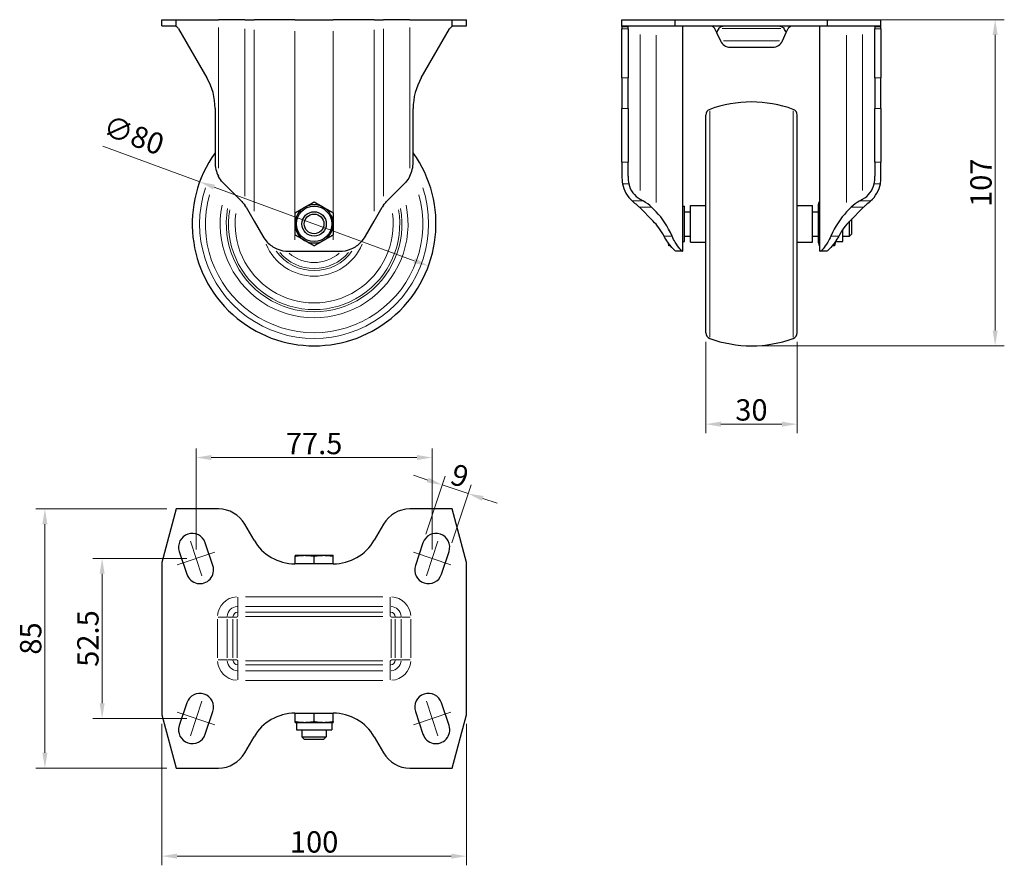
# Model space of a CAD drawing. Units: millimetres. Extents: x 196 to 519, y 362 to 639.
import ezdxf

# ---------------------------------------------------------------- set-up
doc = ezdxf.new("R2010")
doc.units = ezdxf.units.MM
doc.header["$LTSCALE"] = 2
doc.layers.get('0').update_dxf_attribs({"lineweight": 25})
for name, color, linetype, lineweight in [('ASSI', 150, 'Continuous', 5), ('QUOTE', 136, 'Continuous', 5), ('VISIBILE', 7, 'Continuous', 30), ('VISIBILE SOTTILE', 4, 'Continuous', 20)]:
    doc.layers.add(name, color=color, linetype=linetype, lineweight=lineweight)
doc.styles.add('QUOTE', font='calibrii.ttf', dxfattribs={"width": 0.8})
doc.dimstyles.new('ACADTOP', dxfattribs={"dimscale": 2, "dimtxt": 3.5, "dimasz": 2.5, "dimexe": 1.5, "dimexo": 1.5, "dimgap": 0.5, "dimtad": 1, "dimrnd": 1e-08, "dimdsep": 46, "dimtxsty": 'QUOTE', "dimcen": 0.09, "dimdle": 10, "dimclrd": 256, "dimclre": 256, "dimclrt": 7, "dimadec": 1, "dimazin": 2, "dimtfac": 0.571429, "dimtdec": 3, "dimtmove": 0, "dimatfit": 3, "dimldrblk": 'Filled-1', "dimfxl": 1, "dimtolj": 1, "dimlwd": -1, "dimlwe": -1, "dimarcsym": 0})

# ---------------------------------------------------------------- blocks, each defined once
blk = doc.blocks.new('*D26')
at = {"layer": 'Defpoints', "color": 0}
for p in [(460.84, 638.96), (435.84, 531.96), (515.84, 531.96)]:
    blk.add_point(p, dxfattribs=at)
at = {"layer": 'QUOTE'}
for p, q in [((463.84, 638.96), (518.84, 638.96)), ((515.84, 633.96), (515.84, 536.96)), ((438.84, 531.96), (518.84, 531.96))]:
    blk.add_line(p, q, dxfattribs=at)
for points in [[(515.01, 633.96), (516.67, 633.96), (515.84, 638.96)], [(515.01, 536.96), (516.67, 536.96), (515.84, 531.96)]]:
    blk.add_solid(points, dxfattribs=at)
at = {"layer": 'QUOTE', "color": 7, "insert": (507.67, 585.46), "char_height": 7, "attachment_point": 2, "rotation": 90, "style": 'QUOTE'}
blk.add_mtext('\\A1;107', dxfattribs=at)
blk = doc.blocks.new('Filled-1')
at = {"color": 0}
for p, q in [((0, 0), (-1, 0.25)), ((-1, 0.25), (-1, -0.25)), ((-1, 0), (0, 0)), ((-1, -0.25), (0, 0))]:
    blk.add_line(p, q, dxfattribs=at)
at = {"color": 0, "flags": 128}
blk.add_lwpolyline([(-1, -0.25), (0, 0), (-1, 0.25), (-1, -0.25)], dxfattribs=at)
at = {"color": 0}
blk.add_solid([(-1, -0.25), (0, 0), (-1, 0.25), (-1, -0.25)], dxfattribs=at)
blk = doc.blocks.new('*D27')
at = {"layer": 'Defpoints', "color": 0}
for p in [(420.84, 536.25), (450.84, 536.25), (450.84, 506.25)]:
    blk.add_point(p, dxfattribs=at)
at = {"layer": 'QUOTE'}
for p, q in [((420.84, 533.25), (420.84, 503.25)), ((450.84, 533.25), (450.84, 503.25)), ((425.84, 506.25), (445.84, 506.25))]:
    blk.add_line(p, q, dxfattribs=at)
for points in [[(425.84, 507.08), (425.84, 505.42), (420.84, 506.25)], [(445.84, 507.08), (445.84, 505.42), (450.84, 506.25)]]:
    blk.add_solid(points, dxfattribs=at)
at = {"layer": 'QUOTE', "color": 7, "insert": (435.84, 514.42), "char_height": 7, "attachment_point": 2, "style": 'QUOTE'}
blk.add_mtext('\\A1;30', dxfattribs=at)
blk = doc.blocks.new('*D28')
at = {"layer": 'Defpoints', "color": 0}
for p in [(254.77, 585.76), (329.86, 558.16)]:
    blk.add_point(p, dxfattribs=at)
at = {"layer": 'QUOTE'}
for p, q in [((254.77, 585.76), (222.95, 597.45)), ((325.16, 559.88), (259.46, 584.03))]:
    blk.add_line(p, q, dxfattribs=at)
for points in [[(259.75, 584.81), (259.17, 583.25), (254.77, 585.76)], [(325.45, 560.66), (324.87, 559.1), (329.86, 558.16)]]:
    blk.add_solid(points, dxfattribs=at)
at = {"layer": 'QUOTE', "color": 7, "insert": (234.32, 604.39), "char_height": 7, "attachment_point": 2, "rotation": 339.8186, "style": 'QUOTE'}
blk.add_mtext('\\A1;∅80', dxfattribs=at)
blk = doc.blocks.new('*D29')
at = {"layer": 'Defpoints', "color": 0}
for p in [(247, 478.42), (203.95, 393.42), (247, 393.42)]:
    blk.add_point(p, dxfattribs=at)
at = {"layer": 'QUOTE'}
for p, q in [((244, 478.42), (200.95, 478.42)), ((203.95, 473.42), (203.95, 398.42)), ((244, 393.42), (200.95, 393.42))]:
    blk.add_line(p, q, dxfattribs=at)
for points in [[(203.11, 473.42), (204.78, 473.42), (203.95, 478.42)], [(203.11, 398.42), (204.78, 398.42), (203.95, 393.42)]]:
    blk.add_solid(points, dxfattribs=at)
at = {"layer": 'QUOTE', "color": 7, "insert": (195.78, 435.92), "char_height": 7, "attachment_point": 2, "rotation": 90, "style": 'QUOTE'}
blk.add_mtext('\\A1;85', dxfattribs=at)
blk = doc.blocks.new('*D30')
at = {"layer": 'Defpoints', "color": 0}
for p in [(242.31, 410.92), (342.31, 410.92), (342.31, 364.51)]:
    blk.add_point(p, dxfattribs=at)
at = {"layer": 'QUOTE'}
for p, q in [((242.31, 407.92), (242.31, 361.51)), ((342.31, 407.92), (342.31, 361.51)), ((247.31, 364.51), (337.31, 364.51))]:
    blk.add_line(p, q, dxfattribs=at)
for points in [[(247.31, 365.34), (247.31, 363.68), (242.31, 364.51)], [(337.31, 365.34), (337.31, 363.68), (342.31, 364.51)]]:
    blk.add_solid(points, dxfattribs=at)
at = {"layer": 'QUOTE', "color": 7, "insert": (292.31, 372.68), "char_height": 7, "attachment_point": 2, "style": 'QUOTE'}
blk.add_mtext('\\A1;100', dxfattribs=at)
blk = doc.blocks.new('*D31')
at = {"layer": 'Defpoints', "color": 0}
for p in [(253.56, 462.17), (222.73, 409.67), (253.56, 409.67)]:
    blk.add_point(p, dxfattribs=at)
at = {"layer": 'QUOTE'}
for p, q in [((250.56, 462.17), (219.73, 462.17)), ((222.73, 457.17), (222.73, 414.67)), ((250.56, 409.67), (219.73, 409.67))]:
    blk.add_line(p, q, dxfattribs=at)
for points in [[(221.9, 457.17), (223.57, 457.17), (222.73, 462.17)], [(221.9, 414.67), (223.57, 414.67), (222.73, 409.67)]]:
    blk.add_solid(points, dxfattribs=at)
at = {"layer": 'QUOTE', "color": 7, "insert": (214.56, 435.92), "char_height": 7, "attachment_point": 2, "rotation": 90, "style": 'QUOTE'}
blk.add_mtext('\\A1;52.5', dxfattribs=at)
blk = doc.blocks.new('*D32')
at = {"layer": 'Defpoints', "color": 0}
for p in [(331.06, 495.3), (253.56, 462.17), (331.06, 462.17)]:
    blk.add_point(p, dxfattribs=at)
at = {"layer": 'QUOTE'}
for p, q in [((253.56, 465.17), (253.56, 498.3)), ((331.06, 465.17), (331.06, 498.3)), ((258.56, 495.3), (326.06, 495.3))]:
    blk.add_line(p, q, dxfattribs=at)
for points in [[(258.56, 496.13), (258.56, 494.47), (253.56, 495.3)], [(326.06, 496.13), (326.06, 494.47), (331.06, 495.3)]]:
    blk.add_solid(points, dxfattribs=at)
at = {"layer": 'QUOTE', "color": 7, "insert": (292.31, 503.4), "char_height": 7, "attachment_point": 2, "style": 'QUOTE'}
blk.add_mtext('\\A1;77.5', dxfattribs=at)
blk = doc.blocks.new('*D33')
at = {"layer": 'Defpoints', "color": 0}
for p in [(342.9, 483.47), (328.04, 467.34), (336.58, 464.49)]:
    blk.add_point(p, dxfattribs=at)
at = {"layer": 'QUOTE'}
for p, q in [((329.62, 487.89), (324.88, 489.47)), ((328.99, 470.18), (335.32, 489.16)), ((334.37, 486.31), (342.9, 483.47)), ((337.53, 467.34), (343.85, 486.31)), ((347.65, 481.88), (352.39, 480.3))]:
    blk.add_line(p, q, dxfattribs=at)
for points in [[(329.89, 488.68), (329.36, 487.1), (334.37, 486.31)], [(347.91, 482.68), (347.38, 481.09), (342.9, 483.47)]]:
    blk.add_solid(points, dxfattribs=at)
at = {"layer": 'QUOTE', "color": 7, "insert": (341.22, 492.64), "char_height": 7, "attachment_point": 2, "rotation": 341.5651, "style": 'QUOTE'}
blk.add_mtext('\\A1;9', dxfattribs=at)

msp = doc.modelspace()

# ---------------------------------------------------------------- linework, layer by layer
at = {"layer": 'ASSI', "linetype": 'Continuous'}
for p, q in [((251.679, 467.813), (255.444, 456.518)), ((332.944, 467.813), (329.179, 456.518)), ((247.395, 460.11), (259.728, 464.221)), ((324.895, 464.221), (337.228, 460.11)), ((255.444, 415.313), (251.679, 404.018)), ((329.179, 415.313), (332.944, 404.018)), ((247.395, 411.721), (259.728, 407.61)), ((324.895, 407.61), (337.228, 411.721))]:
    msp.add_line(p, q, dxfattribs=at)
at = {"layer": 'VISIBILE'}
for p, q in [((242.311, 636.956), (242.311, 638.956)), ((242.311, 638.956), (247, 638.956)), ((242.311, 636.956), (247, 636.956)), ((247, 638.956), (260.895, 638.956)), ((247, 636.956), (247, 638.956)), ((247, 636.74), (247, 636.956)), ((269.556, 638.956), (260.895, 638.956)), ((269.556, 638.956), (272.587, 638.956)), ((286.01, 638.956), (272.587, 638.956)), ((286.01, 638.956), (298.612, 638.956)), ((312.036, 638.956), (298.612, 638.956)), ((312.036, 638.956), (315.067, 638.956)), ((323.727, 638.956), (315.067, 638.956)), ((323.727, 638.956), (337.622, 638.956)), ((337.622, 636.956), (337.622, 638.956)), ((337.622, 638.956), (342.311, 638.956)), ((337.622, 636.74), (337.622, 636.956)), ((337.622, 636.956), (342.311, 636.956)), ((342.311, 636.956), (342.311, 638.956)), ((393.339, 636.956), (393.339, 638.956)), ((393.339, 638.956), (410.839, 638.956)), ((393.339, 636.74), (393.339, 636.956)), ((393.339, 636.956), (410.839, 636.956)), ((393.339, 636.74), (393.339, 635.956)), ((393.339, 636.74), (395.339, 636.74)), ((395.339, 636.74), (395.339, 636.956)), ((395.339, 635.956), (395.339, 636.74)), ((410.839, 636.956), (410.839, 638.956)), ((410.839, 638.956), (460.839, 638.956)), ((410.839, 636.956), (460.839, 636.956)), ((413.339, 562.956), (413.339, 636.956)), ((458.339, 562.956), (458.339, 636.956)), ((460.839, 636.956), (460.839, 638.956)), ((460.839, 638.956), (478.339, 638.956)), ((460.839, 636.956), (478.339, 636.956)), ((476.339, 636.74), (476.339, 636.956)), ((476.339, 636.74), (478.339, 636.74)), ((476.339, 636.74), (476.339, 635.956)), ((478.339, 636.956), (478.339, 638.956)), ((478.339, 636.74), (478.339, 636.956)), ((478.339, 635.956), (478.339, 636.74)), ((247.828, 635.956), (257.132, 619.842)), ((327.491, 619.842), (336.794, 635.956)), ((393.339, 619.842), (393.339, 635.956)), ((395.339, 635.956), (395.339, 619.842)), ((423.743, 636.09), (424.389, 634.704)), ((424.389, 634.704), (425.661, 631.977)), ((446.017, 631.977), (447.289, 634.704)), ((447.289, 634.704), (447.935, 636.09)), ((476.339, 619.842), (476.339, 635.956)), ((478.339, 635.956), (478.339, 619.842)), ((428.833, 629.956), (442.845, 629.956)), ((393.339, 619.842), (393.339, 609.842)), ((395.339, 609.842), (395.339, 619.842)), ((476.339, 619.842), (476.339, 609.842)), ((478.339, 609.842), (478.339, 619.842)), ((259.811, 609.842), (259.811, 592.186)), ((324.811, 592.186), (324.811, 609.842)), ((393.339, 592.186), (393.339, 609.842)), ((395.339, 609.842), (395.339, 592.186)), ((420.839, 536.249), (420.839, 607.663)), ((450.839, 536.249), (450.839, 607.663)), ((476.339, 592.186), (476.339, 609.842)), ((478.339, 609.842), (478.339, 592.186)), ((393.339, 592.186), (393.339, 587.658)), ((395.339, 587.658), (395.339, 592.186)), ((476.339, 592.186), (476.339, 587.658)), ((478.339, 587.658), (478.339, 592.186)), ((262.74, 585.115), (268.38, 579.475)), ((316.242, 579.475), (321.882, 585.115)), ((399.339, 580.032), (400.303, 579.475)), ((457.839, 578.214), (458.098, 579.182)), ((458.339, 579.182), (458.098, 579.182)), ((471.375, 579.475), (472.339, 580.032)), ((269.969, 577.404), (272.587, 572.871)), ((312.036, 572.871), (314.653, 577.404)), ((403.589, 572.871), (399.056, 577.404)), ((403.056, 577.404), (404.589, 575.871)), ((413.339, 577.771), (413.839, 577.771)), ((413.839, 566.141), (413.839, 577.771)), ((413.839, 575.956), (415.839, 575.956)), ((415.839, 565.956), (415.839, 577.956)), ((415.839, 577.956), (420.839, 577.956)), ((450.839, 577.956), (455.839, 577.956)), ((455.839, 565.956), (455.839, 577.956)), ((455.839, 575.956), (457.839, 575.956)), ((457.839, 577.376), (457.839, 578.214)), ((457.839, 571.956), (457.839, 577.376)), ((458.339, 575.569), (458.098, 575.569)), ((467.089, 575.871), (468.622, 577.404)), ((472.622, 577.404), (468.089, 572.871)), ((272.587, 572.871), (275.424, 567.956)), ((309.198, 567.956), (312.036, 572.871)), ((468.072, 567.956), (468.072, 572.854)), ((468.839, 568.723), (468.839, 573.621)), ((457.839, 566.536), (457.839, 571.956)), ((465.839, 566.141), (465.839, 570.133)), ((408.539, 565.698), (408.539, 565.776)), ((408.539, 565.698), (408.798, 564.729)), ((413.339, 566.141), (413.839, 566.141)), ((413.839, 567.956), (415.839, 567.956)), ((415.839, 565.956), (420.839, 565.956)), ((450.839, 565.956), (455.839, 565.956)), ((455.839, 567.956), (457.839, 567.956)), ((457.839, 565.698), (457.839, 566.536)), ((457.839, 565.698), (458.098, 564.729)), ((458.339, 568.343), (458.098, 568.343)), ((463.339, 565.698), (463.079, 564.729)), ((463.339, 565.698), (463.339, 566.058)), ((463.397, 566.141), (465.839, 566.141)), ((465.839, 567.956), (468.072, 567.956)), ((468.839, 568.723), (468.072, 567.956)), ((284.085, 562.956), (286.01, 562.956)), ((286.01, 562.956), (298.612, 562.956)), ((298.612, 562.956), (300.538, 562.956)), ((409.342, 564.729), (408.798, 564.729)), ((413.233, 562.956), (411.219, 562.956)), ((413.233, 562.956), (413.339, 562.956)), ((458.339, 564.729), (458.098, 564.729)), ((458.339, 562.956), (458.445, 562.956)), ((460.459, 562.956), (458.445, 562.956)), ((463.079, 564.729), (462.336, 564.729)), ((247, 478.415), (242.311, 460.915)), ((260.895, 478.415), (247, 478.415)), ((337.622, 478.415), (323.727, 478.415)), ((342.311, 460.915), (337.622, 478.415)), ((272.587, 468.165), (269.556, 473.415)), ((315.067, 473.415), (312.036, 468.165)), ((259.08, 459.838), (256.58, 467.338)), ((328.042, 467.338), (325.542, 459.838)), ((248.042, 464.492), (250.542, 456.992)), ((286.053, 463.215), (289.182, 463.215)), ((286.053, 463.215), (286.053, 462.956)), ((286.053, 460.415), (286.053, 462.956)), ((289.182, 463.215), (295.44, 463.215)), ((292.311, 460.415), (292.311, 462.956)), ((295.44, 463.215), (298.569, 463.215)), ((298.569, 462.956), (298.569, 463.215)), ((298.569, 460.415), (298.569, 462.956)), ((334.08, 456.992), (336.58, 464.492)), ((242.311, 460.915), (242.311, 410.915)), ((298.612, 460.415), (286.01, 460.415)), ((342.311, 410.915), (342.311, 460.915)), ((250.542, 414.838), (248.042, 407.338)), ((336.58, 407.338), (334.08, 414.838)), ((242.311, 410.915), (247, 393.415)), ((256.58, 404.492), (259.08, 411.992)), ((286.01, 411.415), (298.612, 411.415)), ((286.053, 408.675), (286.053, 411.415)), ((292.311, 408.675), (292.311, 411.415)), ((298.569, 408.675), (298.569, 411.415)), ((325.542, 411.992), (328.042, 404.492)), ((337.622, 393.415), (342.311, 410.915)), ((286.053, 408.415), (286.053, 408.675)), ((286.053, 408.415), (289.182, 408.415)), ((286.496, 408.415), (286.496, 405.915)), ((289.182, 408.415), (295.44, 408.415)), ((295.44, 408.415), (298.569, 408.415)), ((298.126, 408.415), (298.126, 405.915)), ((298.569, 408.675), (298.569, 408.415)), ((286.496, 405.915), (298.126, 405.915)), ((288.311, 405.915), (288.311, 403.682)), ((296.311, 405.915), (296.311, 403.682)), ((269.556, 398.415), (272.587, 403.665)), ((288.311, 403.682), (296.311, 403.682)), ((289.078, 402.915), (288.311, 403.682)), ((289.078, 402.915), (295.544, 402.915)), ((295.544, 402.915), (296.311, 403.682)), ((312.036, 403.665), (315.067, 398.415)), ((247, 393.415), (260.895, 393.415)), ((323.727, 393.415), (337.622, 393.415))]:
    msp.add_line(p, q, dxfattribs=at)
for radius in [5.815, 4, 3.233]:
    msp.add_circle((292.311, 571.956), radius, dxfattribs=at)
for centre, radius, start, end in [((246.096, 634.956), 2, 30, 63.13398), ((338.526, 634.956), 2, 116.86602, 150), ((428.833, 633.456), 3.5, 205, 270), ((442.845, 633.456), 3.5, 270, 335), ((239.811, 609.842), 20, 0, 30), ((344.811, 609.842), 20, 150, 180), ((435.839, 571.956), 40, 69.99481, 110.00519), ((422.839, 607.663), 2, 110.00519, 180), ((448.839, 607.663), 2, 0, 69.99481), ((292.311, 571.956), 40, 144.34091, 35.65909), ((269.811, 592.186), 10, 180, 206.92744), ((314.811, 592.186), 10, 333.07256, 0), ((403.339, 586.96), 10, 190.63047, 228.45961), ((403.339, 586.96), 8, 193.33196, 240), ((468.339, 586.96), 8, 300, 346.66804), ((468.339, 586.96), 10, 311.54039, 349.36953), ((261.309, 572.404), 10, 30, 34.4476), ((292.311, 571.956), 6.258, 120, 180), ((292.311, 571.956), 6.258, 60, 120), ((292.311, 571.956), 6.258, 0, 60), ((323.313, 572.404), 10, 145.5524, 150), ((292.311, 571.956), 6.258, 180, 240), ((292.311, 571.956), 6.258, 300, 0), ((292.311, 571.956), 6.258, 240, 300), ((422.839, 536.249), 2, 180, 249.99481), ((435.839, 571.956), 40, 249.99481, 290.00519), ((448.839, 536.249), 2, 290.00519, 0), ((260.895, 468.415), 10, 30, 90), ((323.727, 468.415), 10, 90, 150), ((252.311, 465.915), 4.5, 18.43495, 198.43495), ((332.311, 465.915), 4.5, 341.56505, 161.56505), ((286.01, 475.915), 15.5, 210, 270), ((298.612, 475.915), 15.5, 270, 330), ((254.811, 458.415), 4.5, 198.43495, 18.43495), ((329.811, 458.415), 4.5, 161.56505, 341.56505), ((254.811, 413.415), 4.5, 341.56505, 161.56505), ((329.811, 413.415), 4.5, 18.43495, 198.43495), ((286.01, 395.915), 15.5, 90, 150), ((298.612, 395.915), 15.5, 30, 90), ((252.311, 405.915), 4.5, 161.56505, 341.56505), ((332.311, 405.915), 4.5, 198.43495, 18.43495), ((260.895, 403.415), 10, 270, 330), ((323.727, 403.415), 10, 210, 270)]:
    msp.add_arc(centre, radius, start, end, dxfattribs=at)
for centre, major_axis, ratio, start_param, end_param in [((429.339, 624.089), (0, 15.012), 0.4663077, 0.6444187, 0.7853982), ((442.339, 624.089), (0, 15.012), 0.4663077, 5.4977871, 5.6387666), ((388.056, 572.404), (-17.321, 0), 0.5773503, 3.6651914, 3.9269908), ((483.622, 572.404), (-17.321, 0), 0.5773503, 5.4977871, 5.7595865), ((384.056, 572.404), (-17.321, 0), 0.5773503, 3.6651914, 3.7428168), ((395.839, 549.621), (0, 30.311), 0.5773503, 5.3620243, 5.7595865), ((475.839, 549.621), (0, 30.311), 0.5773503, 0.5235988, 0.921161), ((487.622, 572.404), (-17.321, 0), 0.5773503, 5.6819612, 5.7595865), ((395.839, 549.621), (0, 26.847), 0.5773503, 5.4641786, 5.7595865), ((475.839, 549.621), (0, 26.847), 0.5773503, 0.5235988, 0.8190067)]:
    msp.add_ellipse(centre, major_axis=major_axis, ratio=ratio, start_param=start_param, end_param=end_param, dxfattribs=at)
for points, knots in [([(422.383, 636.956), (422.409, 636.956), (422.444, 636.955), (422.593, 636.945), (422.75, 636.924), (423.068, 636.799), (423.255, 636.697), (423.494, 636.47), (423.587, 636.361), (423.686, 636.201), (423.716, 636.148), (423.743, 636.09)], [-1.46269331, -1.46269331, -1.46269331, -1.46269331, -1.40098043, -1.40098043, -1.26343445, -1.26343445, -1.16168377, -1.16168377, -1.11246492, -1.11246492, -1.09149557, -1.09149557, -1.09149557, -1.09149557]), ([(425.134, 636.09), (425.17, 636.148), (425.21, 636.201), (425.348, 636.361), (425.484, 636.47), (425.864, 636.697), (426.211, 636.799), (426.932, 636.924), (427.406, 636.945), (428.112, 636.955), (428.333, 636.956), (428.552, 636.956)], [-1.98555725, -1.98555725, -1.98555725, -1.98555725, -1.9645879, -1.9645879, -1.91536905, -1.91536905, -1.81361837, -1.81361837, -1.67607239, -1.67607239, -1.61435952, -1.61435952, -1.61435952, -1.61435952]), ([(443.126, 636.956), (443.345, 636.956), (443.566, 636.955), (444.272, 636.945), (444.746, 636.924), (445.467, 636.799), (445.814, 636.697), (446.194, 636.47), (446.329, 636.361), (446.468, 636.201), (446.508, 636.148), (446.544, 636.09)], [-1.46269331, -1.46269331, -1.46269331, -1.46269331, -1.40098043, -1.40098043, -1.26343445, -1.26343445, -1.16168377, -1.16168377, -1.11246492, -1.11246492, -1.09149557, -1.09149557, -1.09149557, -1.09149557]), ([(447.935, 636.09), (447.962, 636.148), (447.992, 636.201), (448.091, 636.361), (448.184, 636.47), (448.423, 636.697), (448.61, 636.799), (448.928, 636.924), (449.085, 636.945), (449.234, 636.955), (449.269, 636.956), (449.295, 636.956)], [-1.98555725, -1.98555725, -1.98555725, -1.98555725, -1.9645879, -1.9645879, -1.91536905, -1.91536905, -1.81361837, -1.81361837, -1.67607239, -1.67607239, -1.61435952, -1.61435952, -1.61435952, -1.61435952]), ([(262.74, 585.115), (262.598, 585.257), (262.46, 585.404), (261.797, 586.152), (261.333, 586.822), (260.935, 587.579), (260.915, 587.619), (260.895, 587.658)], [-0.76658085, -0.76658085, -0.76658085, -0.76658085, -0.70681609, -0.70681609, -0.47121073, -0.47121073, -0.45840802, -0.45840802, -0.45840802, -0.45840802]), ([(323.727, 587.658), (323.707, 587.619), (323.687, 587.579), (323.289, 586.822), (322.825, 586.152), (322.162, 585.404), (322.024, 585.257), (321.882, 585.115)], [-3.88732277, -3.88732277, -3.88732277, -3.88732277, -3.87452006, -3.87452006, -3.6389147, -3.6389147, -3.57914994, -3.57914994, -3.57914994, -3.57914994]), ([(393.339, 587.658), (393.339, 587.619), (393.339, 587.579), (393.341, 586.822), (393.365, 586.152), (393.461, 585.404), (393.484, 585.257), (393.511, 585.115)], [-3.88732277, -3.88732277, -3.88732277, -3.88732277, -3.87452006, -3.87452006, -3.6389147, -3.6389147, -3.57914994, -3.57914994, -3.57914994, -3.57914994]), ([(478.167, 585.115), (478.194, 585.257), (478.217, 585.404), (478.312, 586.152), (478.336, 586.822), (478.339, 587.579), (478.339, 587.619), (478.339, 587.658)], [-0.76658085, -0.76658085, -0.76658085, -0.76658085, -0.70681609, -0.70681609, -0.47121073, -0.47121073, -0.45840802, -0.45840802, -0.45840802, -0.45840802]), ([(268.38, 579.475), (268.437, 579.418), (268.493, 579.361), (268.922, 578.911), (269.26, 578.486), (269.556, 578.061)], [-5.08792235, -5.08792235, -5.08792235, -5.08792235, -5.05721335, -5.05721335, -4.84674254, -4.84674254, -4.84674254, -4.84674254]), ([(315.067, 578.061), (315.362, 578.486), (315.7, 578.911), (316.129, 579.361), (316.185, 579.418), (316.242, 579.475)], [-3.61848505, -3.61848505, -3.61848505, -3.61848505, -3.40801424, -3.40801424, -3.37730524, -3.37730524, -3.37730524, -3.37730524]), ([(398.339, 578.061), (397.83, 578.486), (397.347, 578.911), (396.837, 579.361), (396.772, 579.418), (396.707, 579.475)], [-3.61848505, -3.61848505, -3.61848505, -3.61848505, -3.40801424, -3.40801424, -3.37730524, -3.37730524, -3.37730524, -3.37730524]), ([(474.97, 579.475), (474.906, 579.418), (474.841, 579.361), (474.331, 578.911), (473.848, 578.486), (473.339, 578.061)], [-5.08792235, -5.08792235, -5.08792235, -5.08792235, -5.05721335, -5.05721335, -4.84674254, -4.84674254, -4.84674254, -4.84674254]), ([(275.424, 567.956), (275.857, 567.212), (276.373, 566.539), (277.786, 565.094), (278.875, 564.314), (281.347, 563.244), (282.733, 562.956), (284.085, 562.956)], [0.5324959, 0.5324959, 0.5324959, 0.5324959, 0.8030792, 0.8030792, 1.2118274, 1.2118274, 1.6205756, 1.6205756, 1.6205756, 1.6205756]), ([(300.538, 562.956), (301.89, 562.956), (303.275, 563.244), (305.747, 564.314), (306.836, 565.094), (308.249, 566.539), (308.766, 567.212), (309.198, 567.956)], [-4.7768552, -4.7768552, -4.7768552, -4.7768552, -4.368107, -4.368107, -3.9593588, -3.9593588, -3.6887755, -3.6887755, -3.6887755, -3.6887755]), ([(411.219, 562.956), (411.05, 562.956), (410.681, 563.244), (409.664, 564.314), (409.019, 565.094), (407.999, 566.539), (407.561, 567.212), (407.161, 567.956)], [-1.6205756, -1.6205756, -1.6205756, -1.6205756, -1.2118274, -1.2118274, -0.8030792, -0.8030792, -0.5324959, -0.5324959, -0.5324959, -0.5324959]), ([(413.233, 562.956), (413.086, 562.956), (412.767, 563.234), (411.89, 564.291), (411.335, 565.067), (410.47, 566.523), (410.104, 567.204), (409.774, 567.956)], [-1.5864201, -1.5864201, -1.5864201, -1.5864201, -1.1858815, -1.1858815, -0.785343, -0.785343, -0.5205741, -0.5205741, -0.5205741, -0.5205741]), ([(461.904, 567.956), (461.574, 567.204), (461.208, 566.523), (460.342, 565.067), (459.788, 564.291), (458.911, 563.234), (458.592, 562.956), (458.445, 562.956)], [0.5205741, 0.5205741, 0.5205741, 0.5205741, 0.785343, 0.785343, 1.1858815, 1.1858815, 1.5864201, 1.5864201, 1.5864201, 1.5864201]), ([(464.517, 567.956), (464.116, 567.212), (463.679, 566.539), (462.659, 565.094), (462.014, 564.314), (460.997, 563.244), (460.628, 562.956), (460.459, 562.956)], [0.5324959, 0.5324959, 0.5324959, 0.5324959, 0.8030792, 0.8030792, 1.2118274, 1.2118274, 1.6205756, 1.6205756, 1.6205756, 1.6205756])]:
    msp.add_open_spline(points, degree=3, knots=knots, dxfattribs=at)
for points in [[(395.339, 587.658), (395.339, 586.706), (395.385, 585.84), (395.555, 585.115)], [(476.123, 585.115), (476.293, 585.841), (476.339, 586.706), (476.339, 587.658)]]:
    msp.add_open_spline(points, degree=3, dxfattribs=at)
for points, weights in [([(289.182, 577.376), (290.634, 578.214), (292.311, 579.182)], [2.93808231019, 2.93808231019, 2.72713749113]), ([(292.311, 579.182), (293.988, 578.214), (295.44, 577.376)], [2.72713749113, 2.93808231019, 2.93808231019]), ([(458.098, 579.182), (457.839, 578.214), (457.839, 577.376)], [2.72713749113, 2.93808231019, 2.93808231019]), ([(286.053, 575.569), (287.73, 576.537), (289.182, 577.376)], [2.72713749113, 2.93808231019, 2.93808231019]), ([(286.053, 571.956), (286.053, 573.633), (286.053, 575.569)], [2.93808231019, 2.93808231019, 2.72713749113]), ([(295.44, 577.376), (296.892, 576.537), (298.569, 575.569)], [2.93808231019, 2.93808231019, 2.72713749113]), ([(298.569, 575.569), (298.569, 573.633), (298.569, 571.956)], [2.72713749113, 2.93808231019, 2.93808231019]), ([(457.839, 577.376), (457.839, 576.537), (458.098, 575.569)], [2.93808231019, 2.93808231019, 2.72713749113]), ([(458.098, 575.569), (457.839, 573.633), (457.839, 571.956)], [2.72713749113, 2.93808231019, 2.93808231019]), ([(286.053, 568.343), (286.053, 570.279), (286.053, 571.956)], [2.72713749113, 2.93808231019, 2.93808231019]), ([(298.569, 571.956), (298.569, 570.279), (298.569, 568.343)], [2.93808231019, 2.93808231019, 2.72713749113]), ([(457.839, 571.956), (457.839, 570.279), (458.098, 568.343)], [2.93808231019, 2.93808231019, 2.72713749113]), ([(289.182, 566.536), (287.73, 567.374), (286.053, 568.343)], [2.93808231019, 2.93808231019, 2.72713749113]), ([(292.311, 564.729), (290.634, 565.698), (289.182, 566.536)], [2.72713749113, 2.93808231019, 2.93808231019]), ([(295.44, 566.536), (293.988, 565.698), (292.311, 564.729)], [2.93808231019, 2.93808231019, 2.72713749113]), ([(298.569, 568.343), (296.892, 567.374), (295.44, 566.536)], [2.72713749113, 2.93808231019, 2.93808231019]), ([(408.798, 564.729), (408.662, 565.238), (408.599, 565.694)], [2.50573019749, 2.6038905564, 2.65233720938]), ([(458.098, 568.343), (457.839, 567.374), (457.839, 566.536)], [2.72713749113, 2.93808231019, 2.93808231019]), ([(457.839, 566.536), (457.839, 565.698), (458.098, 564.729)], [2.93808231019, 2.93808231019, 2.72713749113]), ([(463.079, 564.729), (463.265, 565.42), (463.317, 566.026)], [2.72713749113, 2.87434461764, 2.9188237502]), ([(286.053, 462.956), (287.73, 463.215), (289.182, 463.215)], [2.50573019749, 2.69954910278, 2.69954910278]), ([(289.182, 463.215), (290.634, 463.215), (292.311, 462.956)], [2.69954910278, 2.69954910278, 2.50573019749]), ([(292.311, 462.956), (293.988, 463.215), (295.44, 463.215)], [2.50573019749, 2.69954910278, 2.69954910278]), ([(295.44, 463.215), (296.892, 463.215), (298.569, 462.956)], [2.69954910278, 2.69954910278, 2.50573019749]), ([(286.053, 408.675), (287.73, 408.415), (289.182, 408.415)], [2.72713749113, 2.93808231019, 2.93808231019]), ([(289.182, 408.415), (290.634, 408.415), (292.311, 408.675)], [2.93808231019, 2.93808231019, 2.72713749113]), ([(292.311, 408.675), (293.988, 408.415), (295.44, 408.415)], [2.72713749113, 2.93808231019, 2.93808231019]), ([(295.44, 408.415), (296.892, 408.415), (298.569, 408.675)], [2.93808231019, 2.93808231019, 2.72713749113])]:
    msp.add_rational_spline(points, weights, degree=2, dxfattribs=at)
at = {"layer": 'VISIBILE SOTTILE'}
for p, q in [((260.895, 590.223), (260.895, 636.391)), ((269.556, 581.105), (269.556, 635.911)), ((272.587, 576.175), (272.587, 635.652)), ((286.01, 566.756), (286.01, 635.156)), ((298.612, 566.756), (298.612, 635.156)), ((312.036, 576.175), (312.036, 635.652)), ((315.067, 581.105), (315.067, 635.911)), ((323.727, 590.223), (323.727, 636.391)), ((395.239, 635.956), (393.439, 635.956)), ((399.339, 582.878), (399.339, 634.11)), ((404.589, 578.925), (404.589, 633.902)), ((445.474, 636.09), (426.204, 636.09)), ((467.089, 578.925), (467.089, 633.902)), ((472.339, 582.878), (472.339, 634.11)), ((478.239, 635.956), (476.439, 635.956)), ((444.999, 631.977), (426.679, 631.977)), ((395.239, 619.842), (393.439, 619.842)), ((478.239, 619.842), (476.439, 619.842)), ((395.239, 609.842), (393.439, 609.842)), ((422.155, 534.832), (422.155, 609.08)), ((449.523, 534.832), (449.523, 609.08)), ((478.239, 609.842), (476.439, 609.842)), ((395.239, 592.186), (393.439, 592.186)), ((478.239, 592.186), (476.439, 592.186)), ((395.452, 585.115), (393.613, 585.115)), ((478.065, 585.115), (476.226, 585.115)), ((400.123, 579.475), (396.887, 579.475)), ((474.791, 579.475), (471.554, 579.475)), ((402.856, 577.404), (399.256, 577.404)), ((472.422, 577.404), (468.822, 577.404)), ((409.644, 567.956), (407.292, 567.956)), ((464.386, 567.956), (462.034, 567.956)), ((267.311, 446.562), (267.311, 449.447)), ((314.811, 449.645), (269.811, 449.645)), ((317.311, 446.562), (317.311, 449.447)), ((267.311, 444.651), (267.311, 446.377)), ((314.811, 446.473), (269.811, 446.473)), ((317.311, 444.651), (317.311, 446.377)), ((260.78, 442.915), (263.664, 442.915)), ((263.849, 442.915), (265.575, 442.915)), ((265.709, 442.915), (266.946, 442.915)), ((267.311, 443.281), (267.311, 444.517)), ((314.811, 444.555), (269.811, 444.555)), ((314.811, 443.196), (269.811, 443.196)), ((317.311, 443.281), (317.311, 444.517)), ((317.676, 442.915), (318.913, 442.915)), ((319.047, 442.915), (320.773, 442.915)), ((320.958, 442.915), (323.842, 442.915)), ((260.581, 429.615), (260.581, 442.215)), ((263.753, 429.615), (263.753, 442.215)), ((265.671, 429.615), (265.671, 442.215)), ((267.031, 429.615), (267.031, 442.215)), ((317.591, 429.615), (317.591, 442.215)), ((318.951, 429.615), (318.951, 442.215)), ((320.869, 429.615), (320.869, 442.215)), ((324.041, 429.615), (324.041, 442.215)), ((260.78, 428.915), (263.664, 428.915)), ((263.849, 428.915), (265.575, 428.915)), ((265.709, 428.915), (266.946, 428.915)), ((267.311, 427.314), (267.311, 428.55)), ((267.311, 425.454), (267.311, 427.18)), ((314.811, 428.635), (269.811, 428.635)), ((314.811, 427.276), (269.811, 427.276)), ((317.311, 427.314), (317.311, 428.55)), ((317.311, 425.454), (317.311, 427.18)), ((317.676, 428.915), (318.913, 428.915)), ((319.047, 428.915), (320.773, 428.915)), ((320.958, 428.915), (323.842, 428.915)), ((267.311, 422.384), (267.311, 425.269)), ((314.811, 425.358), (269.811, 425.358)), ((317.311, 422.384), (317.311, 425.269)), ((314.811, 422.186), (269.811, 422.186))]:
    msp.add_line(p, q, dxfattribs=at)
for centre, radius, start, end in [((292.311, 571.956), 37.586, 161.65708, 18.34292), ((292.311, 571.956), 35.707, 164.42602, 15.57398), ((292.311, 571.956), 30.833, 168.39852, 11.60148), ((292.311, 571.956), 28.84, 169.85427, 10.14573), ((292.311, 571.956), 28.107, 170.44667, 9.55333), ((292.311, 571.956), 25.941, 172.41664, 7.58336), ((292.311, 571.956), 17.143, 202.98352, 337.01648), ((292.311, 571.956), 15.325, 215.83158, 324.16842), ((292.311, 571.956), 14.66, 219.59443, 320.40557), ((292.311, 571.956), 12.667, 229.6001, 310.3999), ((267.311, 442.915), 6.73, 94.5, 175.5), ((317.311, 442.915), 6.73, 4.5, 85.5), ((267.311, 442.915), 3.558, 94.5, 175.5), ((317.311, 442.915), 3.558, 4.5, 85.5), ((267.311, 442.915), 1.64, 94.5, 175.5), ((267.311, 442.915), 0.28, 94.5, 175.5), ((317.311, 442.915), 0.28, 4.5, 85.5), ((317.311, 442.915), 1.64, 4.5, 85.5), ((267.311, 428.915), 6.73, 184.5, 265.5), ((267.311, 428.915), 3.558, 184.5, 265.5), ((267.311, 428.915), 1.64, 184.5, 265.5), ((267.311, 428.915), 0.28, 184.5, 265.5), ((317.311, 428.915), 0.28, 274.5, 355.5), ((317.311, 428.915), 1.64, 274.5, 355.5), ((317.311, 428.915), 3.558, 274.5, 355.5), ((317.311, 428.915), 6.73, 274.5, 355.5)]:
    msp.add_arc(centre, radius, start, end, dxfattribs=at)

# ---------------------------------------------------------------- dimensions: what is measured, and where the dimension line sits
at = {"layer": 'QUOTE'}
for base, p1, p2, angle, override, picture, middle in [((515.839, 531.956), (460.839, 638.956), (435.839, 531.956), 270, {"dimgap": 0.5, "dimdec": 2, "dimtol": 0, "dimlim": 0, "dimtp": 0, "dimtm": 0, "dimtdec": 3, "dimtofl": 0, "dimatfit": 1}, '*D26', (515.839, 585.456)), ((450.839, 506.249), (420.839, 536.249), (450.839, 536.249), 180, {"dimgap": 0.5, "dimdec": 2, "dimtol": 0, "dimlim": 0, "dimtp": 0, "dimtm": 0, "dimtdec": 3, "dimtofl": 0, "dimatfit": 1}, '*D27', (435.839, 506.249)), ((331.061, 495.301), (253.561, 462.165), (331.061, 462.165), 180, {"dimgap": 0.5, "dimdec": 2, "dimtol": 0, "dimlim": 0, "dimtp": 0, "dimtm": 0, "dimtdec": 3, "dimtofl": 0, "dimatfit": 1}, '*D32', (292.311, 495.301)), ((342.905, 483.466), (328.042, 467.338), (336.58, 464.492), 161.56505, {"dimgap": 0.5, "dimdec": 2, "dimtol": 0, "dimlim": 0, "dimtp": 0, "dimtm": 0, "dimtdec": 3, "dimtofl": 1, "dimatfit": 1}, '*D33', (338.636, 484.889)), ((203.948, 393.415), (247, 478.415), (247, 393.415), 90, {"dimgap": 0.5, "dimdec": 2, "dimtol": 0, "dimlim": 0, "dimtp": 0, "dimtm": 0, "dimtdec": 3, "dimtofl": 0, "dimatfit": 1}, '*D29', (203.948, 435.915)), ((222.733, 409.665), (253.561, 462.165), (253.561, 409.665), 90, {"dimgap": 0.5, "dimdec": 2, "dimtol": 0, "dimlim": 0, "dimtp": 0, "dimtm": 0, "dimtdec": 3, "dimtofl": 0, "dimatfit": 1}, '*D31', (222.733, 435.915)), ((342.311, 364.511), (242.311, 410.915), (342.311, 410.915), 180, {"dimgap": 0.5, "dimdec": 2, "dimtol": 0, "dimlim": 0, "dimtp": 0, "dimtm": 0, "dimtdec": 3, "dimtofl": 0, "dimatfit": 1}, '*D30', (292.311, 364.511))]:
    dim = msp.add_linear_dim(base=base, p1=p1, p2=p2, angle=angle, dimstyle='ACADTOP', override=override, dxfattribs=at)
    dim.commit()
    dim.dimension.update_dxf_attribs({"geometry": picture, "text_midpoint": middle, "dimtype": 160})
dim = msp.add_diameter_dim_2p(p1=(329.855, 558.156), p2=(254.767, 585.756), dimstyle='ACADTOP', override={"dimgap": 0.5, "dimdec": 2, "dimlfac": 1, "dimtol": 0, "dimlim": 0, "dimtp": 0, "dimtm": 0, "dimtdec": 3, "dimatfit": 2}, dxfattribs=at)
dim.commit()
dim.dimension.update_dxf_attribs({"geometry": '*D28', "text_midpoint": (230.721, 594.594), "dimtype": 163})

doc.saveas('drawing.dxf')
